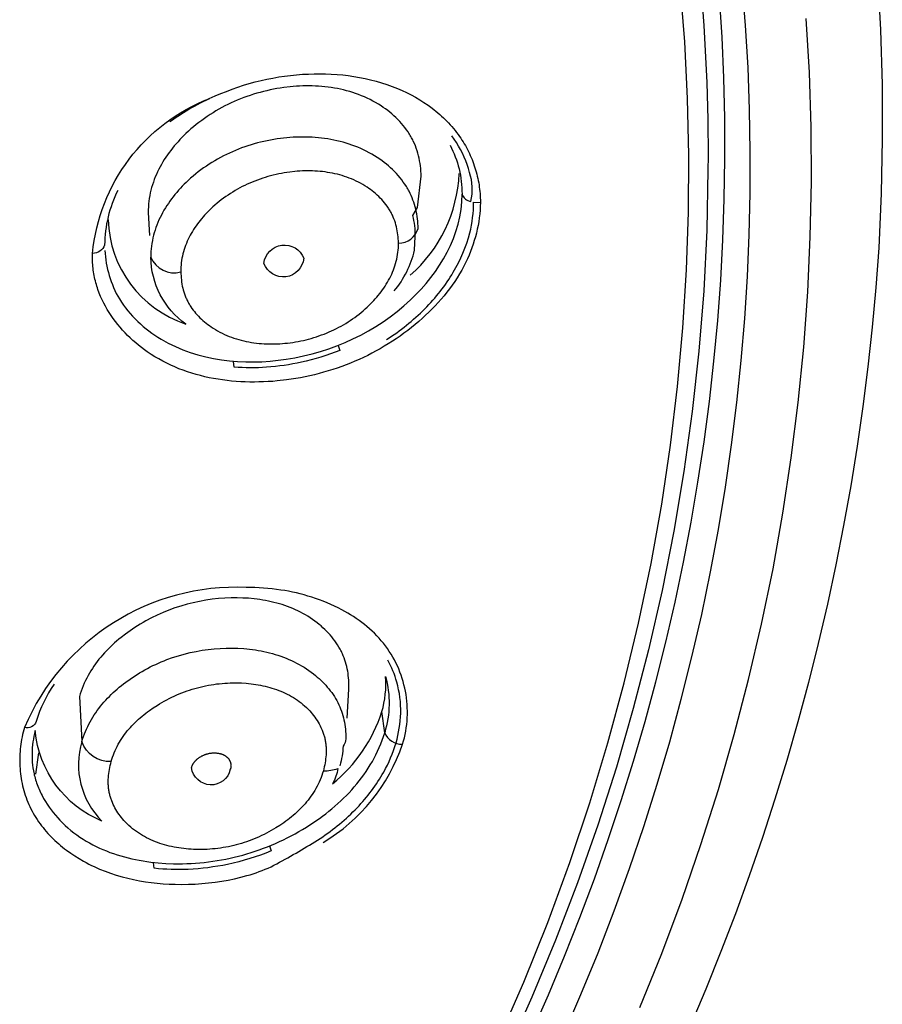
# Model space of a CAD drawing. Units: millimetres. Extents: x 363 to 503, y 1579 to 2556.
# Drawn here: x 486 to 503, y 2474 to 2494 of the extents above; entities that cross this region are included whole.
import ezdxf

# ---------------------------------------------------------------- set-up
doc = ezdxf.new("R2010")
doc.units = ezdxf.units.MM
doc.header["$MEASUREMENT"] = 0
doc.layers.add('Make2D$可见线$普通线', color=7, linetype='Continuous', true_color=0x000000)

msp = doc.modelspace()

# ---------------------------------------------------------------- linework, layer by layer
at = {"layer": 'Make2D$可见线$普通线'}
msp.add_line((486.107, 2478.735), (486.165, 2479.165), dxfattribs=at)
for points in [[(499.341, 2494.825), (499.43, 2493.679), (499.487, 2492.542), (499.507, 2491.801), (499.514, 2491.056), (499.513, 2490.804), (499.488, 2489.591), (499.427, 2488.382), (499.331, 2487.176), (499.199, 2485.975), (499.033, 2484.778), (498.832, 2483.586), (498.596, 2482.4), (498.327, 2481.219), (498.023, 2480.045), (497.685, 2478.878), (497.314, 2477.718), (496.91, 2476.566), (496.472, 2475.422), (496.001, 2474.286), (495.498, 2473.16)], [(502.893, 2494.686), (502.953, 2493.594), (502.985, 2492.502), (502.99, 2491.411), (502.967, 2490.323), (502.918, 2489.238), (502.859, 2488.447), (502.787, 2487.655), (502.7, 2486.864), (502.6, 2486.072), (502.487, 2485.281), (502.36, 2484.491), (502.219, 2483.701), (502.064, 2482.913), (501.896, 2482.127), (501.713, 2481.344), (501.518, 2480.563), (501.308, 2479.784), (501.086, 2479.009), (500.849, 2478.238), (500.6, 2477.47), (500.337, 2476.707), (500.061, 2475.949), (499.772, 2475.195), (499.47, 2474.447), (499.156, 2473.705)], [(495.32, 2473.399), (495.838, 2474.587), (496.316, 2475.779), (496.755, 2476.973), (497.156, 2478.168), (497.518, 2479.363), (497.842, 2480.557), (498.128, 2481.749), (498.377, 2482.938), (498.589, 2484.122), (498.766, 2485.301), (498.907, 2486.475), (499.013, 2487.641), (499.085, 2488.8), (499.124, 2489.951), (499.131, 2491.092), (499.106, 2492.223), (499.049, 2493.354), (498.96, 2494.493)], [(496.619, 2473.505), (496.979, 2474.338), (497.32, 2475.173), (497.642, 2476.012), (497.947, 2476.853), (498.233, 2477.695), (498.5, 2478.54), (498.749, 2479.385), (498.98, 2480.232), (499.193, 2481.079), (499.387, 2481.926), (499.563, 2482.773), (499.722, 2483.619), (499.862, 2484.465), (499.985, 2485.309), (500.089, 2486.152), (500.177, 2486.993), (500.247, 2487.832), (500.3, 2488.668), (500.335, 2489.501), (500.354, 2490.332), (500.357, 2491.163), (500.342, 2491.998), (500.311, 2492.836), (500.262, 2493.677), (500.196, 2494.52)], [(495.994, 2473.569), (496.331, 2474.334), (496.652, 2475.103), (496.958, 2475.875), (497.249, 2476.651), (497.524, 2477.431), (497.784, 2478.213), (498.029, 2478.999), (498.259, 2479.787), (498.473, 2480.578), (498.672, 2481.372), (498.856, 2482.168), (499.024, 2482.966), (499.176, 2483.766), (499.313, 2484.567), (499.435, 2485.37), (499.541, 2486.175), (499.632, 2486.981), (499.707, 2487.787), (499.766, 2488.594), (499.81, 2489.402), (499.838, 2490.211), (499.85, 2491.019), (499.847, 2491.828), (499.827, 2492.636), (499.793, 2493.445), (499.742, 2494.252)], [(498.154, 2474.079), (498.59, 2475.158), (498.996, 2476.243), (499.373, 2477.333), (499.72, 2478.428), (500.037, 2479.526), (500.324, 2480.628), (500.582, 2481.731), (500.81, 2482.837), (501.007, 2483.943), (501.175, 2485.049), (501.314, 2486.155), (501.423, 2487.259), (501.503, 2488.361), (501.554, 2489.46), (501.576, 2490.556), (501.57, 2491.648), (501.536, 2492.736), (501.474, 2493.817)], [(493.339, 2489.336), (493.338, 2489.377), (493.336, 2489.418), (493.333, 2489.459), (493.328, 2489.499), (493.323, 2489.54), (493.316, 2489.58), (493.308, 2489.62), (493.299, 2489.66), (493.289, 2489.7), (493.277, 2489.739), (493.264, 2489.777), (493.25, 2489.816), (493.235, 2489.853), (493.218, 2489.891), (493.21, 2489.909), (493.201, 2489.927), (493.191, 2489.945), (493.181, 2489.963), (493.171, 2489.981), (493.16, 2490), (493.149, 2490.018), (493.138, 2490.035), (493.114, 2490.07), (493.089, 2490.105), (493.062, 2490.138), (493.035, 2490.171), (493.006, 2490.203), (492.977, 2490.234), (492.947, 2490.264), (492.915, 2490.293), (492.883, 2490.322), (492.85, 2490.349), (492.817, 2490.376), (492.783, 2490.402), (492.748, 2490.427), (492.712, 2490.451), (492.67, 2490.478), (492.627, 2490.504), (492.583, 2490.529), (492.539, 2490.552), (492.495, 2490.574), (492.449, 2490.595), (492.404, 2490.615), (492.357, 2490.633), (492.311, 2490.65), (492.264, 2490.666), (492.216, 2490.681), (492.168, 2490.695), (492.12, 2490.708), (492.071, 2490.719), (492.023, 2490.73), (491.973, 2490.739), (491.924, 2490.747), (491.874, 2490.755), (491.825, 2490.761), (491.775, 2490.766), (491.725, 2490.77), (491.674, 2490.773), (491.624, 2490.775), (491.573, 2490.776), (491.523, 2490.777), (491.472, 2490.776), (491.422, 2490.774), (491.371, 2490.772), (491.321, 2490.768), (491.27, 2490.764), (491.17, 2490.752), (491.115, 2490.745), (491.06, 2490.736), (491.006, 2490.726), (490.951, 2490.716), (490.897, 2490.704), (490.843, 2490.691), (490.79, 2490.677), (490.736, 2490.663), (490.683, 2490.647), (490.631, 2490.63), (490.579, 2490.613), (490.527, 2490.594), (490.475, 2490.574), (490.424, 2490.554), (490.374, 2490.532), (490.323, 2490.51), (490.274, 2490.486), (490.224, 2490.462), (490.176, 2490.436), (490.128, 2490.41), (490.08, 2490.382), (490.033, 2490.354), (489.986, 2490.325), (489.94, 2490.294), (489.895, 2490.263), (489.85, 2490.231), (489.806, 2490.198), (489.763, 2490.164), (489.72, 2490.129), (489.679, 2490.093), (489.637, 2490.056), (489.597, 2490.018), (489.565, 2489.987), (489.533, 2489.955), (489.502, 2489.923), (489.471, 2489.89), (489.441, 2489.856), (489.412, 2489.822), (489.384, 2489.787), (489.356, 2489.752), (489.329, 2489.716), (489.303, 2489.68), (489.277, 2489.643), (489.253, 2489.606), (489.229, 2489.568), (489.207, 2489.529), (489.185, 2489.49), (489.164, 2489.451), (489.145, 2489.411), (489.126, 2489.371), (489.109, 2489.33), (489.093, 2489.289), (489.077, 2489.247), (489.064, 2489.205), (489.051, 2489.163), (489.04, 2489.12), (489.03, 2489.076), (489.021, 2489.033), (489.014, 2488.989), (489.008, 2488.944), (489.003, 2488.899), (489, 2488.854), (488.999, 2488.808), (488.999, 2488.762), (489, 2488.722), (489.002, 2488.681), (489.005, 2488.64), (489.009, 2488.599), (489.014, 2488.559), (489.021, 2488.518), (489.028, 2488.478), (489.037, 2488.438), (489.047, 2488.399), (489.059, 2488.36), (489.072, 2488.321), (489.085, 2488.283), (489.101, 2488.245), (489.109, 2488.226), (489.117, 2488.208), (489.126, 2488.189), (489.135, 2488.171), (489.144, 2488.153), (489.154, 2488.135), (489.164, 2488.118), (489.175, 2488.1), (489.185, 2488.083), (489.196, 2488.066), (489.219, 2488.032), (489.243, 2487.999), (489.268, 2487.967), (489.294, 2487.935), (489.321, 2487.905), (489.349, 2487.875), (489.378, 2487.846), (489.408, 2487.817), (489.439, 2487.79), (489.47, 2487.763), (489.502, 2487.737), (489.534, 2487.712), (489.567, 2487.688), (489.601, 2487.664), (489.644, 2487.636), (489.688, 2487.609), (489.732, 2487.583), (489.777, 2487.558), (489.822, 2487.535), (489.868, 2487.513), (489.915, 2487.493), (489.962, 2487.474), (490.01, 2487.455), (490.058, 2487.439), (490.106, 2487.423), (490.155, 2487.408), (490.204, 2487.395), (490.254, 2487.383), (490.304, 2487.372), (490.354, 2487.362), (490.405, 2487.353), (490.456, 2487.346), (490.507, 2487.339), (490.558, 2487.334), (490.609, 2487.329), (490.661, 2487.326), (490.712, 2487.324), (490.764, 2487.322), (490.816, 2487.322), (490.867, 2487.323), (490.919, 2487.324), (490.971, 2487.327), (491.023, 2487.331), (491.074, 2487.335), (491.126, 2487.341), (491.177, 2487.347), (491.231, 2487.354), (491.284, 2487.363), (491.338, 2487.372), (491.391, 2487.383), (491.443, 2487.394), (491.496, 2487.407), (491.548, 2487.42), (491.6, 2487.434), (491.652, 2487.45), (491.703, 2487.466), (491.754, 2487.483), (491.805, 2487.501), (491.855, 2487.52), (491.905, 2487.54), (491.955, 2487.561), (492.004, 2487.583), (492.052, 2487.606), (492.1, 2487.629), (492.148, 2487.654), (492.195, 2487.68), (492.242, 2487.706), (492.288, 2487.733), (492.334, 2487.762), (492.379, 2487.791), (492.423, 2487.821), (492.467, 2487.852), (492.51, 2487.884), (492.553, 2487.917), (492.595, 2487.951), (492.636, 2487.985), (492.677, 2488.021), (492.716, 2488.057), (492.75, 2488.089), (492.783, 2488.121), (492.815, 2488.154), (492.846, 2488.187), (492.877, 2488.221), (492.907, 2488.256), (492.937, 2488.291), (492.966, 2488.327), (492.994, 2488.364), (493.021, 2488.401), (493.047, 2488.438), (493.072, 2488.476), (493.097, 2488.515), (493.12, 2488.554), (493.143, 2488.594), (493.164, 2488.634), (493.185, 2488.674), (493.204, 2488.715), (493.222, 2488.757), (493.239, 2488.799), (493.255, 2488.841), (493.269, 2488.884), (493.283, 2488.928), (493.295, 2488.971), (493.305, 2489.016), (493.315, 2489.06), (493.322, 2489.105), (493.329, 2489.151), (493.334, 2489.197), (493.337, 2489.243), (493.339, 2489.289), (493.339, 2489.336)]]:
    msp.add_lwpolyline(points, dxfattribs=at)
for points in [[(488.777, 2491.759, -0.050483), (489.683, 2492.271), (489.794, 2492.318), (489.906, 2492.363), (490.019, 2492.406), (490.133, 2492.446), (490.248, 2492.484), (490.364, 2492.519), (490.48, 2492.551), (490.598, 2492.58), (490.715, 2492.606), (490.832, 2492.629), (490.95, 2492.65), (491.069, 2492.667), (491.188, 2492.682), (491.307, 2492.694), (491.427, 2492.703), (491.547, 2492.709), (491.66, 2492.713), (491.774, 2492.713), (491.887, 2492.712), (492, 2492.707), (492.114, 2492.7), (492.227, 2492.69), (492.339, 2492.677), (492.451, 2492.661), (492.563, 2492.642), (492.674, 2492.62), (492.784, 2492.594), (492.894, 2492.566), (493.002, 2492.534), (493.11, 2492.499), (493.216, 2492.461), (493.322, 2492.419), (493.413, 2492.379), (493.502, 2492.337), (493.591, 2492.292), (493.678, 2492.244), (493.764, 2492.194), (493.847, 2492.141), (493.929, 2492.085), (494.009, 2492.027), (494.049, 2491.997), (494.087, 2491.966), (494.125, 2491.934), (494.162, 2491.902), (494.199, 2491.869), (494.235, 2491.836), (494.271, 2491.802), (494.306, 2491.767), (494.34, 2491.732), (494.373, 2491.695), (494.406, 2491.659), (494.437, 2491.621), (494.469, 2491.583), (494.499, 2491.544), (494.528, 2491.505), (494.557, 2491.465), (494.582, 2491.429), (494.605, 2491.392), (494.629, 2491.355), (494.651, 2491.318), (494.673, 2491.28), (494.694, 2491.241), (494.715, 2491.203), (494.734, 2491.164), (494.753, 2491.124), (494.772, 2491.084), (494.789, 2491.044), (494.806, 2491.003), (494.822, 2490.962), (494.837, 2490.921), (494.852, 2490.88), (494.865, 2490.838), (494.878, 2490.796), (494.89, 2490.754), (494.902, 2490.711), (494.912, 2490.669), (494.922, 2490.626), (494.931, 2490.583), (494.939, 2490.54), (494.946, 2490.497), (494.952, 2490.453), (494.958, 2490.41), (494.963, 2490.366), (494.966, 2490.323), (494.969, 2490.279), (494.971, 2490.236), (494.973, 2490.192), (494.973, 2490.148)], [(493.254, 2488.38, 0.113576), (493.661, 2489.191), (493.675, 2489.467, 0.067691), (493.625, 2489.887), (493.717, 2490.043), (493.79, 2490.668), (493.789, 2490.72), (493.786, 2490.772), (493.782, 2490.823), (493.776, 2490.875), (493.769, 2490.926), (493.76, 2490.977), (493.75, 2491.028), (493.738, 2491.078), (493.725, 2491.128), (493.71, 2491.178), (493.694, 2491.227), (493.676, 2491.275), (493.656, 2491.322), (493.635, 2491.369), (493.624, 2491.393), (493.612, 2491.416), (493.6, 2491.438), (493.587, 2491.461), (493.574, 2491.484), (493.56, 2491.507), (493.546, 2491.53), (493.531, 2491.552), (493.501, 2491.596), (493.469, 2491.639), (493.436, 2491.681), (493.401, 2491.722), (493.365, 2491.762), (493.327, 2491.801), (493.288, 2491.839), (493.249, 2491.876), (493.208, 2491.912), (493.166, 2491.946), (493.124, 2491.98), (493.08, 2492.012), (493.036, 2492.043), (492.991, 2492.073), (492.938, 2492.107), (492.884, 2492.139), (492.829, 2492.17), (492.773, 2492.199), (492.717, 2492.226), (492.66, 2492.252), (492.602, 2492.276), (492.544, 2492.299), (492.485, 2492.32), (492.426, 2492.34), (492.366, 2492.358), (492.305, 2492.375), (492.245, 2492.391), (492.184, 2492.405), (492.122, 2492.417), (492.06, 2492.429), (491.998, 2492.439), (491.936, 2492.447), (491.873, 2492.455), (491.81, 2492.461), (491.747, 2492.465), (491.684, 2492.469), (491.621, 2492.471), (491.557, 2492.472), (491.494, 2492.472), (491.43, 2492.471), (491.367, 2492.468), (491.303, 2492.464), (491.24, 2492.46), (491.177, 2492.454), (491.05, 2492.439), (490.982, 2492.429), (490.914, 2492.417), (490.846, 2492.405), (490.779, 2492.391), (490.712, 2492.376), (490.645, 2492.36), (490.579, 2492.343), (490.512, 2492.324), (490.447, 2492.304), (490.382, 2492.283), (490.317, 2492.261), (490.252, 2492.238), (490.189, 2492.213), (490.125, 2492.187), (490.062, 2492.16), (490, 2492.132), (489.939, 2492.102), (489.878, 2492.072), (489.817, 2492.04), (489.757, 2492.007), (489.698, 2491.973), (489.64, 2491.937), (489.582, 2491.901), (489.525, 2491.863), (489.469, 2491.824), (489.414, 2491.784), (489.359, 2491.743), (489.306, 2491.7), (489.253, 2491.657), (489.201, 2491.612), (489.15, 2491.566), (489.099, 2491.519), (489.059, 2491.48), (489.019, 2491.44), (488.981, 2491.399), (488.942, 2491.358), (488.905, 2491.316), (488.868, 2491.273), (488.833, 2491.229), (488.798, 2491.185), (488.764, 2491.14), (488.732, 2491.094), (488.7, 2491.048), (488.669, 2491.001), (488.64, 2490.954), (488.611, 2490.905), (488.584, 2490.857), (488.559, 2490.807), (488.534, 2490.757), (488.511, 2490.707), (488.489, 2490.656), (488.469, 2490.604), (488.45, 2490.552), (488.432, 2490.499), (488.416, 2490.446), (488.402, 2490.392), (488.389, 2490.338), (488.378, 2490.283), (488.369, 2490.228), (488.361, 2490.172), (488.356, 2490.116), (488.352, 2490.059), (488.35, 2490.002), (488.349, 2489.945), (488.375, 2489.485)], [(487.741, 2490.387, 0.112831), (487.478, 2489.296, -0.327343), (487.238, 2489.129, -0.284398), (489.574, 2492.221)], [(493.339, 2489.336, 0.339821), (493.731, 2489.628), (493.73, 2489.676), (493.727, 2489.724), (493.723, 2489.772), (493.718, 2489.82), (493.711, 2489.868), (493.703, 2489.916), (493.694, 2489.963), (493.684, 2490.01), (493.672, 2490.057), (493.659, 2490.103), (493.644, 2490.149), (493.628, 2490.194), (493.611, 2490.239), (493.592, 2490.283), (493.572, 2490.327), (493.55, 2490.37), (493.538, 2490.393), (493.524, 2490.417), (493.511, 2490.441), (493.497, 2490.464), (493.467, 2490.509), (493.436, 2490.554), (493.404, 2490.598), (493.37, 2490.64), (493.334, 2490.682), (493.298, 2490.723), (493.26, 2490.762), (493.221, 2490.801), (493.181, 2490.838), (493.14, 2490.874), (493.098, 2490.909), (493.055, 2490.943), (493.011, 2490.976), (492.967, 2491.008), (492.915, 2491.043), (492.862, 2491.077), (492.808, 2491.109), (492.753, 2491.139), (492.698, 2491.168), (492.642, 2491.196), (492.586, 2491.222), (492.529, 2491.246), (492.471, 2491.269), (492.412, 2491.291), (492.354, 2491.311), (492.294, 2491.33), (492.234, 2491.347), (492.174, 2491.363), (492.113, 2491.377), (492.052, 2491.391), (491.991, 2491.403), (491.929, 2491.413), (491.867, 2491.422), (491.805, 2491.43), (491.742, 2491.437), (491.68, 2491.442), (491.617, 2491.446), (491.554, 2491.449), (491.491, 2491.451), (491.427, 2491.451), (491.364, 2491.451), (491.301, 2491.449), (491.238, 2491.446), (491.175, 2491.442), (491.112, 2491.437), (491.049, 2491.43), (490.983, 2491.422), (490.917, 2491.413), (490.851, 2491.403), (490.785, 2491.391), (490.72, 2491.378), (490.655, 2491.364), (490.59, 2491.349), (490.526, 2491.333), (490.462, 2491.315), (490.399, 2491.297), (490.335, 2491.277), (490.273, 2491.255), (490.21, 2491.233), (490.148, 2491.21), (490.087, 2491.185), (490.026, 2491.159), (489.966, 2491.132), (489.906, 2491.103), (489.847, 2491.074), (489.789, 2491.043), (489.731, 2491.011), (489.674, 2490.978), (489.618, 2490.944), (489.562, 2490.909), (489.507, 2490.872), (489.453, 2490.835), (489.399, 2490.796), (489.347, 2490.756), (489.295, 2490.714), (489.244, 2490.672), (489.194, 2490.628), (489.145, 2490.584), (489.105, 2490.546), (489.066, 2490.508), (489.027, 2490.468), (488.989, 2490.428), (488.952, 2490.388), (488.916, 2490.346), (488.881, 2490.304), (488.847, 2490.261), (488.813, 2490.217), (488.781, 2490.173), (488.75, 2490.128), (488.719, 2490.083), (488.69, 2490.036), (488.662, 2489.99), (488.635, 2489.942), (488.61, 2489.894), (488.585, 2489.846), (488.562, 2489.796), (488.541, 2489.747), (488.52, 2489.696), (488.502, 2489.646), (488.484, 2489.594), (488.468, 2489.542), (488.454, 2489.49), (488.441, 2489.437), (488.43, 2489.384), (488.421, 2489.33), (488.413, 2489.276), (488.407, 2489.221), (488.403, 2489.166), (488.4, 2489.111), (488.4, 2489.055)], [(494.369, 2491.286, -0.12271), (494.607, 2490.313, 0.290861), (494.784, 2490.168, 0.135047), (494.759, 2490.744, 0.073707), (494.494, 2491.342), (494.401, 2491.477)], [(493.1, 2487.408, 0.054729), (493.866, 2488.024, 0.061847), (494.433, 2488.754, 0.071455), (494.762, 2489.541, 0.061421), (494.838, 2490.149), (494.973, 2490.148), (494.971, 2490.071), (494.966, 2489.993), (494.959, 2489.916), (494.95, 2489.839), (494.939, 2489.762), (494.926, 2489.686), (494.911, 2489.61), (494.893, 2489.534), (494.874, 2489.459), (494.852, 2489.385), (494.829, 2489.311), (494.804, 2489.238), (494.776, 2489.165), (494.747, 2489.093), (494.716, 2489.022), (494.683, 2488.952), (494.643, 2488.873), (494.601, 2488.795), (494.556, 2488.719), (494.51, 2488.643), (494.461, 2488.569), (494.411, 2488.496), (494.358, 2488.424), (494.304, 2488.354), (494.248, 2488.284), (494.19, 2488.216), (494.131, 2488.149), (494.071, 2488.084), (494.009, 2488.02), (493.946, 2487.957), (493.881, 2487.895), (493.816, 2487.835), (493.745, 2487.772), (493.673, 2487.711), (493.599, 2487.651), (493.525, 2487.592), (493.449, 2487.536), (493.373, 2487.48), (493.295, 2487.427), (493.217, 2487.375), (493.137, 2487.324), (493.057, 2487.275), (492.976, 2487.228), (492.893, 2487.182), (492.81, 2487.138), (492.726, 2487.095), (492.642, 2487.054), (492.556, 2487.014), (492.47, 2486.977), (492.383, 2486.94), (492.295, 2486.906), (492.207, 2486.873), (492.118, 2486.841), (492.028, 2486.811), (491.938, 2486.783), (491.847, 2486.757), (491.756, 2486.732), (491.664, 2486.709), (491.572, 2486.687), (491.479, 2486.667), (491.386, 2486.649), (491.292, 2486.633), (491.198, 2486.618), (491.103, 2486.605), (490.922, 2486.584), (490.831, 2486.576), (490.74, 2486.57), (490.648, 2486.566), (490.557, 2486.563), (490.466, 2486.562), (490.374, 2486.562), (490.283, 2486.564), (490.192, 2486.569), (490.101, 2486.574), (490.011, 2486.582), (489.92, 2486.592), (489.83, 2486.603), (489.741, 2486.617), (489.652, 2486.632), (489.563, 2486.649), (489.475, 2486.669), (489.388, 2486.69), (489.301, 2486.714), (489.215, 2486.739), (489.13, 2486.767), (489.045, 2486.796), (488.961, 2486.828), (488.879, 2486.863), (488.797, 2486.899), (488.716, 2486.938), (488.637, 2486.979), (488.558, 2487.022), (488.481, 2487.067), (488.405, 2487.115), (488.33, 2487.166), (488.271, 2487.208), (488.212, 2487.252), (488.155, 2487.297), (488.098, 2487.344), (488.043, 2487.393), (487.989, 2487.442), (487.936, 2487.494), (487.885, 2487.546), (487.835, 2487.6), (487.786, 2487.655), (487.739, 2487.712), (487.694, 2487.769), (487.65, 2487.828), (487.608, 2487.888), (487.568, 2487.949), (487.53, 2488.011), (487.494, 2488.075), (487.46, 2488.139), (487.428, 2488.204), (487.398, 2488.27), (487.371, 2488.338), (487.346, 2488.406), (487.334, 2488.44), (487.323, 2488.475), (487.313, 2488.51), (487.303, 2488.545), (487.294, 2488.58), (487.285, 2488.615), (487.277, 2488.651), (487.27, 2488.687), (487.263, 2488.723), (487.257, 2488.759), (487.252, 2488.795), (487.248, 2488.832), (487.244, 2488.868), (487.241, 2488.905), (487.238, 2488.942), (487.237, 2488.979), (487.236, 2489.017), (487.236, 2489.054), (487.236, 2489.092), (487.238, 2489.129)], [(487.549, 2489.8, 0.316969), (489.1, 2487.72, -0.240685), (488.4, 2489.055, 0.387553), (488.999, 2488.762)], [(490.657, 2488.929, -0.787725), (491.449, 2489.033, -0.803783), (490.657, 2488.929)], [(492.135, 2487.294), (492.171, 2487.193, -0.040993), (491.403, 2486.957, -0.037157), (490.709, 2486.857, -0.037254), (490.061, 2486.86), (490.048, 2486.972)], [(491.836, 2477.371, 0.177981), (493.42, 2479.335), (493.44, 2479.399), (493.457, 2479.464), (493.472, 2479.53), (493.485, 2479.595), (493.496, 2479.661), (493.504, 2479.728), (493.511, 2479.794), (493.515, 2479.861), (493.518, 2479.927), (493.518, 2479.994), (493.516, 2480.06), (493.513, 2480.127), (493.507, 2480.193), (493.499, 2480.259), (493.49, 2480.325), (493.478, 2480.391), (493.465, 2480.456), (493.449, 2480.521), (493.432, 2480.585), (493.413, 2480.649), (493.391, 2480.712), (493.368, 2480.774), (493.344, 2480.836), (493.317, 2480.897), (493.289, 2480.957), (493.258, 2481.016), (493.226, 2481.074), (493.192, 2481.132), (493.157, 2481.188), (493.12, 2481.243), (493.081, 2481.297), (493.04, 2481.349), (492.997, 2481.401), (492.953, 2481.451), (492.908, 2481.5), (492.861, 2481.548), (492.812, 2481.594), (492.762, 2481.639), (492.711, 2481.683), (492.659, 2481.725), (492.606, 2481.766), (492.552, 2481.806), (492.496, 2481.845), (492.44, 2481.882), (492.383, 2481.918), (492.326, 2481.953), (492.268, 2481.986), (492.209, 2482.018), (492.137, 2482.056), (492.063, 2482.091), (491.989, 2482.125), (491.915, 2482.157), (491.839, 2482.187), (491.763, 2482.216), (491.686, 2482.243), (491.608, 2482.269), (491.533, 2482.292), (491.456, 2482.314), (491.38, 2482.334), (491.303, 2482.353), (491.225, 2482.37), (491.148, 2482.386), (491.07, 2482.4), (490.993, 2482.412, 0.037166), (490.304, 2482.463, 0.313196), (485.879, 2479.666), (485.866, 2479.62), (485.853, 2479.574), (485.842, 2479.527), (485.831, 2479.479), (485.822, 2479.432), (485.814, 2479.384), (485.806, 2479.335), (485.8, 2479.287), (485.795, 2479.238), (485.791, 2479.189), (485.787, 2479.14), (485.785, 2479.091), (485.784, 2479.042), (485.784, 2478.993), (485.785, 2478.944), (485.788, 2478.894), (485.791, 2478.845), (485.795, 2478.796), (485.8, 2478.747), (485.806, 2478.698), (485.814, 2478.649), (485.822, 2478.601), (485.832, 2478.553), (485.842, 2478.505), (485.854, 2478.457), (485.867, 2478.41), (485.881, 2478.363), (485.895, 2478.316), (485.911, 2478.27), (485.928, 2478.224), (485.946, 2478.179), (485.965, 2478.134), (485.986, 2478.089), (486.008, 2478.044), (486.031, 2478), (486.055, 2477.957), (486.08, 2477.914), (486.106, 2477.872), (486.133, 2477.83), (486.161, 2477.789), (486.19, 2477.749), (486.22, 2477.709), (486.25, 2477.67), (486.282, 2477.631), (486.314, 2477.593), (486.348, 2477.556), (486.382, 2477.519), (486.416, 2477.483), (486.452, 2477.448), (486.488, 2477.413), (486.525, 2477.379), (486.563, 2477.346), (486.601, 2477.313), (486.64, 2477.281), (486.679, 2477.25), (486.719, 2477.219), (486.801, 2477.16), (486.884, 2477.104), (486.97, 2477.051), (487.057, 2477), (487.109, 2476.972), (487.162, 2476.944), (487.215, 2476.917), (487.268, 2476.892), (487.322, 2476.867), (487.377, 2476.844), (487.487, 2476.799), (487.598, 2476.759), (487.711, 2476.722), (487.825, 2476.689), (487.94, 2476.659), (488.056, 2476.633), (488.173, 2476.61), (488.291, 2476.591), (488.409, 2476.574), (488.527, 2476.561), (488.646, 2476.551), (488.765, 2476.544), (488.884, 2476.539), (489.017, 2476.538), (489.15, 2476.539), (489.283, 2476.545), (489.416, 2476.554), (489.549, 2476.566), (489.681, 2476.582), (489.813, 2476.602), (489.944, 2476.625), (490.07, 2476.65), (490.194, 2476.679), (490.318, 2476.712), (490.38, 2476.731), (490.441, 2476.75), (490.501, 2476.77), (490.562, 2476.792), (490.621, 2476.814), (490.681, 2476.838), (490.739, 2476.864), (490.797, 2476.89), (490.855, 2476.918), (490.912, 2476.948, 0.017293), (491.779, 2477.456, 0.054888), (492.515, 2478.068, 0.063378), (493.044, 2478.778, 0.056482), (493.29, 2479.362, 0.063626), (493.384, 2479.953, 0.07518), (493.306, 2480.576, 0.056617), (493.127, 2481.011)], [(492.313, 2479.857), (492.347, 2480.434), (492.349, 2480.479), (492.349, 2480.524), (492.349, 2480.569), (492.347, 2480.615), (492.344, 2480.66), (492.339, 2480.705), (492.334, 2480.75), (492.327, 2480.794), (492.318, 2480.839), (492.308, 2480.883), (492.297, 2480.927), (492.285, 2480.97), (492.271, 2481.013), (492.256, 2481.056), (492.239, 2481.098), (492.221, 2481.139), (492.211, 2481.162), (492.2, 2481.184), (492.189, 2481.207), (492.177, 2481.229), (492.152, 2481.272), (492.126, 2481.315), (492.098, 2481.357), (492.069, 2481.398), (492.039, 2481.438), (492.007, 2481.478), (491.975, 2481.516), (491.941, 2481.554), (491.906, 2481.59), (491.87, 2481.626), (491.833, 2481.66), (491.795, 2481.694), (491.757, 2481.727), (491.718, 2481.758), (491.672, 2481.792), (491.626, 2481.825), (491.579, 2481.857), (491.532, 2481.887), (491.483, 2481.916), (491.434, 2481.944), (491.384, 2481.97), (491.334, 2481.995), (491.283, 2482.019), (491.231, 2482.042), (491.179, 2482.063), (491.126, 2482.083), (491.073, 2482.102), (491.019, 2482.12), (490.965, 2482.136), (490.91, 2482.152), (490.855, 2482.166), (490.8, 2482.179), (490.744, 2482.191), (490.688, 2482.202), (490.632, 2482.212), (490.576, 2482.221), (490.519, 2482.228), (490.462, 2482.235), (490.348, 2482.246), (490.233, 2482.252), (490.119, 2482.255), (490.004, 2482.254), (489.876, 2482.249), (489.749, 2482.24), (489.622, 2482.226), (489.496, 2482.208), (489.37, 2482.185), (489.246, 2482.159), (489.123, 2482.128), (489.001, 2482.092), (488.88, 2482.053), (488.761, 2482.01), (488.643, 2481.962), (488.527, 2481.91), (488.413, 2481.855), (488.3, 2481.795), (488.245, 2481.764), (488.19, 2481.731), (488.135, 2481.698), (488.081, 2481.664), (487.987, 2481.6), (487.895, 2481.534), (487.806, 2481.465), (487.762, 2481.429), (487.718, 2481.393), (487.676, 2481.355), (487.634, 2481.317), (487.593, 2481.278), (487.553, 2481.239), (487.514, 2481.198), (487.475, 2481.157), (487.438, 2481.115), (487.401, 2481.072), (487.366, 2481.029), (487.331, 2480.985), (487.298, 2480.94), (487.265, 2480.894), (487.234, 2480.847), (487.204, 2480.8), (487.175, 2480.752), (487.148, 2480.703), (487.121, 2480.653), (487.096, 2480.603), (487.072, 2480.552), (487.05, 2480.5), (487.029, 2480.447), (487.01, 2480.394), (486.992, 2480.34), (486.975, 2480.285), (487.024, 2479.386), (487.04, 2479.438), (487.057, 2479.489), (487.076, 2479.539), (487.096, 2479.589), (487.118, 2479.638), (487.14, 2479.687), (487.164, 2479.734), (487.189, 2479.781), (487.216, 2479.828), (487.243, 2479.873), (487.272, 2479.918), (487.301, 2479.962), (487.332, 2480.006), (487.364, 2480.049), (487.396, 2480.091), (487.43, 2480.132), (487.465, 2480.172), (487.5, 2480.212), (487.537, 2480.252), (487.574, 2480.29), (487.612, 2480.328), (487.651, 2480.365), (487.69, 2480.401), (487.73, 2480.436), (487.771, 2480.471), (487.813, 2480.505), (487.855, 2480.539), (487.898, 2480.571), (487.985, 2480.634), (488.074, 2480.694), (488.125, 2480.727), (488.177, 2480.759), (488.229, 2480.789), (488.282, 2480.819), (488.335, 2480.848), (488.389, 2480.876), (488.443, 2480.903), (488.498, 2480.928), (488.553, 2480.953), (488.608, 2480.977), (488.664, 2481), (488.721, 2481.022), (488.834, 2481.063), (488.949, 2481.1), (489.066, 2481.133), (489.183, 2481.162), (489.301, 2481.187), (489.421, 2481.209), (489.541, 2481.226), (489.661, 2481.238), (489.783, 2481.247), (489.904, 2481.252), (490.021, 2481.253), (490.138, 2481.25), (490.254, 2481.242), (490.312, 2481.237), (490.37, 2481.231), (490.428, 2481.224), (490.486, 2481.216), (490.543, 2481.206), (490.6, 2481.196), (490.657, 2481.184), (490.714, 2481.172), (490.77, 2481.158), (490.826, 2481.143), (490.881, 2481.127), (490.936, 2481.11), (490.991, 2481.091), (491.045, 2481.071), (491.099, 2481.05), (491.152, 2481.028), (491.204, 2481.005), (491.256, 2480.98), (491.307, 2480.954), (491.358, 2480.927), (491.408, 2480.899), (491.457, 2480.869), (491.506, 2480.838), (491.554, 2480.805), (491.6, 2480.771), (491.647, 2480.736), (491.683, 2480.707), (491.719, 2480.676), (491.755, 2480.645), (491.789, 2480.613), (491.823, 2480.58), (491.856, 2480.546), (491.889, 2480.511), (491.92, 2480.475), (491.95, 2480.439), (491.979, 2480.402), (492.008, 2480.364), (492.034, 2480.325), (492.06, 2480.286), (492.085, 2480.246), (492.108, 2480.205), (492.13, 2480.164), (492.149, 2480.122), (492.168, 2480.08), (492.185, 2480.038), (492.201, 2479.995), (492.215, 2479.951), (492.229, 2479.907), (492.241, 2479.863), (492.251, 2479.818), (492.26, 2479.772), (492.268, 2479.726), (492.275, 2479.68), (492.28, 2479.633), (492.284, 2479.586), (492.287, 2479.539), (492.289, 2479.492), (492.289, 2479.444, -0.159894), (492.235, 2479.297, -0.057796), (492.169, 2478.906)], [(493.082, 2480.684, -0.141129), (493.064, 2479.564), (493.008, 2479.985, 0.090861), (493.082, 2480.684)], [(486.469, 2480.535, 0.076359), (486.114, 2479.791, -0.389374), (485.879, 2479.666)], [(491.841, 2478.804), (491.827, 2478.758), (491.812, 2478.712), (491.795, 2478.668), (491.777, 2478.623), (491.758, 2478.58), (491.738, 2478.537), (491.716, 2478.495), (491.694, 2478.454), (491.67, 2478.413), (491.645, 2478.373), (491.62, 2478.334), (491.593, 2478.295), (491.565, 2478.257), (491.537, 2478.22), (491.507, 2478.183), (491.477, 2478.147), (491.445, 2478.112), (491.413, 2478.077), (491.38, 2478.044), (491.347, 2478.01), (491.312, 2477.978), (491.277, 2477.946), (491.241, 2477.915), (491.205, 2477.884), (491.168, 2477.855), (491.13, 2477.825), (491.092, 2477.797), (491.054, 2477.769), (490.975, 2477.715), (490.894, 2477.664), (490.848, 2477.637), (490.801, 2477.61), (490.754, 2477.584), (490.706, 2477.558), (490.658, 2477.534), (490.609, 2477.511), (490.561, 2477.488), (490.511, 2477.467), (490.462, 2477.446), (490.412, 2477.426), (490.361, 2477.407), (490.311, 2477.389), (490.26, 2477.372), (490.208, 2477.356), (490.157, 2477.341), (490.105, 2477.327), (490.053, 2477.314), (490.001, 2477.302), (489.948, 2477.29), (489.895, 2477.28), (489.842, 2477.271), (489.789, 2477.262), (489.736, 2477.255), (489.683, 2477.249), (489.629, 2477.244), (489.575, 2477.239), (489.521, 2477.236), (489.467, 2477.234), (489.413, 2477.233), (489.359, 2477.232), (489.305, 2477.233), (489.25, 2477.235), (489.202, 2477.238), (489.153, 2477.241), (489.104, 2477.246), (489.056, 2477.251), (489.007, 2477.257), (488.959, 2477.264), (488.911, 2477.272), (488.863, 2477.281), (488.815, 2477.291), (488.768, 2477.302), (488.72, 2477.314), (488.674, 2477.327), (488.627, 2477.341), (488.581, 2477.356), (488.535, 2477.372), (488.49, 2477.389), (488.446, 2477.407), (488.402, 2477.426), (488.358, 2477.446), (488.315, 2477.467), (488.273, 2477.49), (488.232, 2477.513), (488.191, 2477.538), (488.151, 2477.564), (488.112, 2477.591), (488.073, 2477.619), (488.036, 2477.649), (487.999, 2477.679), (487.964, 2477.711), (487.929, 2477.744), (487.895, 2477.778), (487.862, 2477.814), (487.837, 2477.843), (487.813, 2477.873), (487.789, 2477.903), (487.766, 2477.935), (487.744, 2477.967), (487.723, 2477.999), (487.703, 2478.032), (487.684, 2478.066), (487.666, 2478.1), (487.65, 2478.135), (487.634, 2478.17), (487.62, 2478.205), (487.613, 2478.223), (487.606, 2478.241), (487.6, 2478.26), (487.595, 2478.278), (487.589, 2478.296), (487.584, 2478.314), (487.579, 2478.333), (487.575, 2478.351), (487.571, 2478.371), (487.567, 2478.391), (487.564, 2478.41), (487.561, 2478.43), (487.558, 2478.45), (487.556, 2478.47), (487.554, 2478.49), (487.553, 2478.51), (487.552, 2478.53), (487.551, 2478.55), (487.55, 2478.59), (487.551, 2478.631), (487.553, 2478.671), (487.556, 2478.711), (487.561, 2478.751), (487.566, 2478.791), (487.573, 2478.831), (487.581, 2478.871), (487.589, 2478.91), (487.599, 2478.95), (487.609, 2478.989), (487.622, 2479.034), (487.637, 2479.079), (487.653, 2479.123), (487.67, 2479.166), (487.688, 2479.209), (487.708, 2479.251), (487.728, 2479.292), (487.75, 2479.333), (487.773, 2479.373), (487.797, 2479.412), (487.822, 2479.451), (487.848, 2479.489), (487.874, 2479.526), (487.902, 2479.563), (487.931, 2479.599), (487.96, 2479.634), (487.991, 2479.669), (488.022, 2479.703), (488.054, 2479.736), (488.087, 2479.769), (488.12, 2479.801), (488.154, 2479.832), (488.189, 2479.863), (488.224, 2479.893), (488.26, 2479.922), (488.297, 2479.951), (488.334, 2479.979), (488.371, 2480.007), (488.448, 2480.06), (488.526, 2480.11), (488.573, 2480.139), (488.621, 2480.167), (488.669, 2480.195), (488.718, 2480.221), (488.767, 2480.246), (488.816, 2480.271), (488.866, 2480.294), (488.917, 2480.317), (488.967, 2480.338), (489.018, 2480.359), (489.07, 2480.378), (489.122, 2480.397), (489.174, 2480.415), (489.226, 2480.431), (489.279, 2480.447), (489.332, 2480.462), (489.385, 2480.476), (489.439, 2480.488), (489.493, 2480.5), (489.547, 2480.511), (489.601, 2480.52), (489.656, 2480.529), (489.71, 2480.537), (489.765, 2480.543), (489.82, 2480.549), (489.875, 2480.553), (489.93, 2480.556), (489.985, 2480.559), (490.041, 2480.56), (490.096, 2480.56), (490.152, 2480.559), (490.208, 2480.557), (490.303, 2480.551), (490.35, 2480.547), (490.398, 2480.541), (490.445, 2480.535), (490.492, 2480.529), (490.539, 2480.521), (490.586, 2480.512), (490.633, 2480.503), (490.679, 2480.492), (490.725, 2480.481), (490.771, 2480.468), (490.816, 2480.455), (490.861, 2480.441), (490.906, 2480.425), (490.95, 2480.409), (490.994, 2480.392), (491.037, 2480.373), (491.079, 2480.354), (491.121, 2480.333), (491.163, 2480.312), (491.204, 2480.289), (491.244, 2480.265), (491.283, 2480.24), (491.322, 2480.214), (491.359, 2480.187), (491.397, 2480.159), (491.433, 2480.129), (491.468, 2480.099), (491.502, 2480.067), (491.536, 2480.033), (491.569, 2479.999), (491.595, 2479.969), (491.621, 2479.939), (491.646, 2479.907), (491.67, 2479.875), (491.693, 2479.842), (491.716, 2479.808), (491.737, 2479.774), (491.757, 2479.739), (491.776, 2479.703), (491.794, 2479.667), (491.81, 2479.631), (491.818, 2479.612), (491.825, 2479.594), (491.833, 2479.575), (491.839, 2479.556), (491.846, 2479.537), (491.852, 2479.518), (491.857, 2479.499), (491.863, 2479.48), (491.868, 2479.461), (491.872, 2479.442), (491.876, 2479.422), (491.88, 2479.402), (491.883, 2479.383), (491.886, 2479.363), (491.889, 2479.343), (491.891, 2479.323), (491.893, 2479.303), (491.895, 2479.283), (491.897, 2479.243), (491.897, 2479.203), (491.897, 2479.163), (491.895, 2479.122), (491.892, 2479.082), (491.887, 2479.042), (491.882, 2479.002), (491.876, 2478.962), (491.868, 2478.922), (491.86, 2478.883), (491.851, 2478.843), (491.841, 2478.804, 0.099256), (492.129, 2478.852, -0.088991), (492.025, 2478.547, 0.145512), (493.008, 2479.985)], [(487.609, 2478.989, -0.333086), (487.024, 2479.386, 0.277343), (487.425, 2477.801, -0.27954), (486.093, 2479.607), (486.08, 2479.55), (486.067, 2479.494), (486.057, 2479.437), (486.048, 2479.379), (486.041, 2479.322), (486.036, 2479.264), (486.032, 2479.206), (486.03, 2479.148), (486.03, 2479.091), (486.032, 2479.033), (486.036, 2478.975), (486.042, 2478.918), (486.049, 2478.861), (486.059, 2478.804), (486.07, 2478.747), (486.076, 2478.719), (486.083, 2478.691), (486.092, 2478.658), (486.102, 2478.626), (486.112, 2478.594), (486.122, 2478.562), (486.134, 2478.53), (486.146, 2478.498), (486.158, 2478.467), (486.171, 2478.436), (486.185, 2478.405), (486.199, 2478.374), (486.214, 2478.343), (486.23, 2478.313), (486.262, 2478.253), (486.297, 2478.194), (486.333, 2478.136), (486.372, 2478.08), (486.412, 2478.024), (486.453, 2477.97), (486.497, 2477.917), (486.542, 2477.866), (486.588, 2477.816), (486.635, 2477.768), (486.69, 2477.715), (486.746, 2477.665), (486.804, 2477.616), (486.862, 2477.569), (486.923, 2477.525), (486.984, 2477.482), (487.047, 2477.441), (487.11, 2477.402), (487.175, 2477.364), (487.241, 2477.329), (487.308, 2477.295), (487.376, 2477.263), (487.444, 2477.232), (487.514, 2477.204), (487.584, 2477.177), (487.655, 2477.151), (487.727, 2477.128), (487.799, 2477.105), (487.873, 2477.085), (487.946, 2477.066), (488.02, 2477.048), (488.095, 2477.032), (488.17, 2477.018), (488.245, 2477.005), (488.321, 2476.993), (488.397, 2476.983), (488.473, 2476.974), (488.549, 2476.967), (488.702, 2476.956), (488.855, 2476.95), (488.943, 2476.949), (489.03, 2476.949), (489.118, 2476.951), (489.205, 2476.955), (489.292, 2476.961), (489.379, 2476.967), (489.466, 2476.976), (489.552, 2476.986), (489.638, 2476.998), (489.724, 2477.011), (489.81, 2477.026), (489.895, 2477.042), (489.98, 2477.06), (490.064, 2477.08), (490.149, 2477.101), (490.232, 2477.123), (490.316, 2477.147), (490.399, 2477.172), (490.481, 2477.199), (490.563, 2477.228), (490.645, 2477.258), (490.726, 2477.289), (490.806, 2477.322), (490.886, 2477.356), (490.965, 2477.392), (491.044, 2477.429), (491.122, 2477.467), (491.199, 2477.507), (491.276, 2477.548), (491.352, 2477.591), (491.427, 2477.635), (491.502, 2477.68), (491.634, 2477.765), (491.763, 2477.855), (491.827, 2477.901), (491.889, 2477.948), (491.951, 2477.997), (492.012, 2478.046), (492.072, 2478.097), (492.13, 2478.149), (492.188, 2478.202), (492.245, 2478.256), (492.3, 2478.311), (492.354, 2478.367), (492.407, 2478.424), (492.458, 2478.482), (492.509, 2478.542), (492.557, 2478.602), (492.605, 2478.664), (492.651, 2478.727), (492.695, 2478.79), (492.737, 2478.855), (492.778, 2478.921), (492.818, 2478.988), (492.855, 2479.056), (492.891, 2479.126), (492.924, 2479.196), (492.956, 2479.267), (492.986, 2479.34), (493.014, 2479.413), (493.04, 2479.488), (493.064, 2479.564, 0.316818), (493.42, 2479.335)], [(489.213, 2478.869), (489.215, 2478.877), (489.217, 2478.885), (489.22, 2478.892), (489.223, 2478.9), (489.226, 2478.907), (489.229, 2478.915), (489.232, 2478.922), (489.236, 2478.929), (489.239, 2478.936), (489.243, 2478.943), (489.247, 2478.95), (489.252, 2478.956), (489.256, 2478.963), (489.261, 2478.97), (489.266, 2478.976), (489.27, 2478.982), (489.275, 2478.988), (489.281, 2478.994), (489.286, 2479), (489.291, 2479.006), (489.297, 2479.012), (489.303, 2479.018), (489.308, 2479.023), (489.314, 2479.029), (489.32, 2479.034), (489.327, 2479.039), (489.339, 2479.049), (489.352, 2479.059), (489.365, 2479.068), (489.374, 2479.074), (489.383, 2479.08), (489.392, 2479.086), (489.401, 2479.091), (489.41, 2479.096), (489.42, 2479.101), (489.429, 2479.106), (489.439, 2479.111), (489.448, 2479.115), (489.458, 2479.119), (489.468, 2479.124), (489.477, 2479.127), (489.487, 2479.131), (489.497, 2479.134), (489.507, 2479.138), (489.518, 2479.141), (489.528, 2479.144), (489.538, 2479.146), (489.548, 2479.149), (489.559, 2479.151), (489.569, 2479.153), (489.58, 2479.155), (489.59, 2479.156), (489.601, 2479.158), (489.611, 2479.159), (489.622, 2479.16), (489.633, 2479.161), (489.643, 2479.161), (489.654, 2479.161), (489.665, 2479.162), (489.676, 2479.161), (489.686, 2479.161), (489.696, 2479.161), (489.705, 2479.16), (489.715, 2479.159), (489.724, 2479.158), (489.733, 2479.157), (489.743, 2479.155), (489.752, 2479.154), (489.761, 2479.152), (489.771, 2479.15), (489.78, 2479.148), (489.789, 2479.146), (489.798, 2479.143), (489.807, 2479.14), (489.816, 2479.137), (489.824, 2479.134), (489.833, 2479.131), (489.842, 2479.127), (489.85, 2479.123), (489.858, 2479.119), (489.866, 2479.115), (489.874, 2479.111), (489.882, 2479.106), (489.89, 2479.101), (489.897, 2479.096), (489.904, 2479.09), (489.911, 2479.085), (489.915, 2479.082), (489.918, 2479.079), (489.922, 2479.076), (489.925, 2479.073), (489.928, 2479.069), (489.931, 2479.066), (489.934, 2479.063), (489.938, 2479.06), (489.941, 2479.056), (489.943, 2479.053), (489.946, 2479.049), (489.949, 2479.046), (489.953, 2479.04), (489.957, 2479.034), (489.961, 2479.029), (489.965, 2479.023), (489.968, 2479.017), (489.972, 2479.01), (489.975, 2479.004), (489.978, 2478.998), (489.98, 2478.991), (489.983, 2478.985), (489.986, 2478.978), (489.988, 2478.972), (489.99, 2478.965), (489.992, 2478.958), (489.993, 2478.951), (489.995, 2478.944), (489.996, 2478.937), (489.997, 2478.93), (489.998, 2478.923), (489.998, 2478.916), (489.998, 2478.909), (489.999, 2478.903), (489.998, 2478.899), (489.998, 2478.896), (489.998, 2478.892), (489.998, 2478.889), (489.998, 2478.885), (489.997, 2478.882), (489.997, 2478.878), (489.996, 2478.875), (489.996, 2478.871), (489.995, 2478.868), (489.994, 2478.865), (489.994, 2478.861), (489.993, 2478.858), (489.992, 2478.854), (489.991, 2478.851), (489.99, 2478.848), (489.989, 2478.844), (489.988, 2478.841), (489.986, 2478.838), (489.985, 2478.834, -0.850256), (489.213, 2478.869)], [(490.768, 2477.305), (490.802, 2477.204, -0.044963), (489.93, 2476.937, -0.040573), (489.145, 2476.837, -0.038184), (488.468, 2476.858), (488.456, 2476.97)]]:
    msp.add_lwpolyline(points, format="xyb", dxfattribs=at)
msp.add_arc((491.69, 2490.848), 2.863, 311.1901, 357.5332, dxfattribs=at)
msp.add_open_spline([(487.481, 2489.19), (487.504, 2488.851), (487.706, 2488.128), (488.941, 2487.015), (491.216, 2486.789), (493.655, 2487.908), (494.606, 2489.488), (494.607, 2490.313)], degree=3, knots=[0, 0, 0, 0, 1.023587, 2.18308, 4.768495, 7.555402, 9.971142, 9.971142, 9.971142, 9.971142], dxfattribs=at)

doc.saveas('drawing.dxf')
